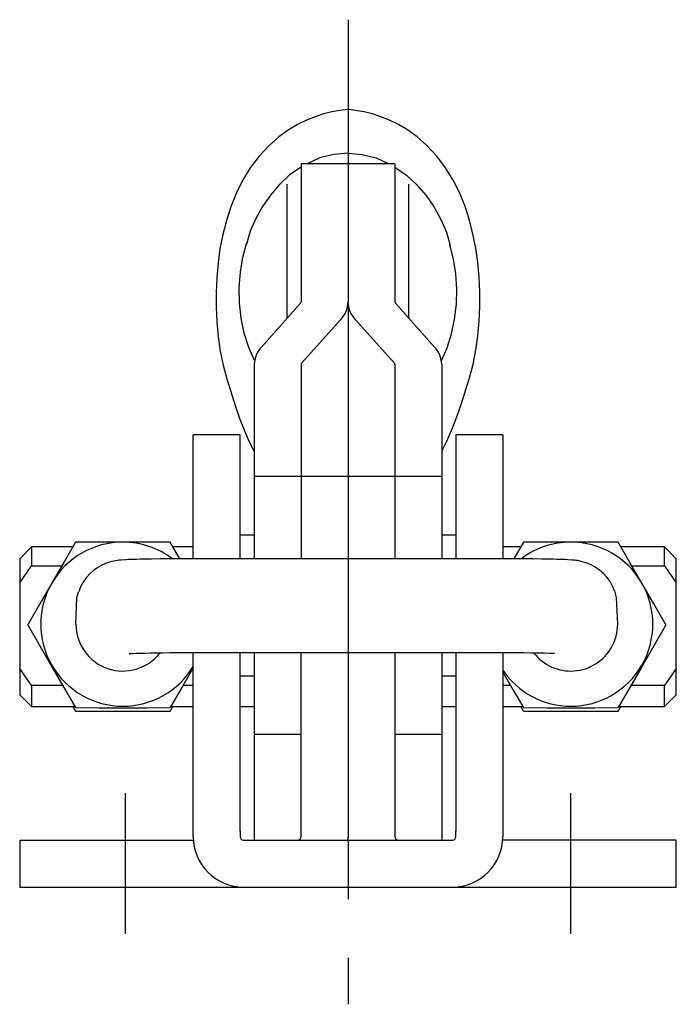
# Model space of a CAD drawing. Extents: x 1 to 269, y 0 to 198.
# Drawn here: x 50 to 78, y 103 to 145 of the extents above; entities that cross this region are included whole.
import ezdxf

# ---------------------------------------------------------------- set-up
doc = ezdxf.new("R2010")
doc.units = 0
doc.header["$LTSCALE"] = 10
doc.linetypes.add('CENTER', pattern=[2, 1.25, -0.25, 0.25, -0.25])
doc.layers.get('0').update_dxf_attribs({"linetype": 'CONTINUOUS'})
doc.layers.add('1', color=1, linetype='CENTER')

msp = doc.modelspace()

# ---------------------------------------------------------------- linework, layer by layer
for p, q in [((65.995, 138.833), (61.995, 138.833)), ((61.995, 138.833), (61.995, 132.945)), ((63.995, 138.833), (63.995, 122)), ((65.995, 138.833), (65.995, 132.945)), ((61.395, 132.246), (61.395, 137.975)), ((66.595, 132.246), (66.595, 137.975)), ((61.973, 132.893), (60.302, 131.024)), ((66.016, 132.893), (67.688, 131.024)), ((63.688, 132.201), (62.016, 130.332)), ((64.302, 132.201), (65.973, 130.332)), ((59.995, 130.28), (59.995, 122)), ((61.995, 130.28), (61.995, 122)), ((65.995, 130.28), (65.995, 122)), ((67.995, 130.28), (67.995, 122)), ((59.395, 127.281), (57.395, 127.281)), ((57.395, 122.418), (57.395, 127.281)), ((59.395, 122.418), (59.395, 127.281)), ((70.595, 127.281), (68.595, 127.281)), ((68.595, 127.281), (68.595, 122.418)), ((70.595, 127.281), (70.595, 122.418)), ((61.995, 125.5), (59.995, 125.5)), ((63.995, 125.5), (61.995, 125.5)), ((65.995, 125.5), (63.995, 125.5)), ((67.995, 125.5), (65.995, 125.5)), ((56.825, 121.998), (56.415, 122.703)), ((59.995, 123), (59.395, 123)), ((68.595, 123), (67.995, 123)), ((71.474, 122.703), (71.065, 121.998)), ((50.495, 122.5), (49.995, 122)), ((52.256, 122.5), (50.495, 122.5)), ((50.495, 122.5), (50.495, 121.694)), ((57.395, 122.5), (56.533, 122.5)), ((57.395, 121.985), (57.395, 122.418)), ((59.395, 122), (59.395, 122.418)), ((68.595, 122.418), (68.595, 122)), ((71.356, 122.5), (70.595, 122.5)), ((70.595, 122.418), (70.595, 121.985)), ((77.495, 122.5), (75.633, 122.5)), ((77.995, 122), (77.495, 122.5)), ((77.495, 121.694), (77.495, 122.5)), ((49.995, 122), (49.995, 116.2)), ((70.195, 122), (57.695, 122)), ((77.995, 116.2), (77.995, 122)), ((49.995, 120.974), (50.495, 121.694)), ((50.495, 121.694), (51.789, 121.694)), ((76.101, 121.694), (77.495, 121.694)), ((77.495, 121.694), (77.995, 120.974)), ((50.353, 119.152), (50.353, 119.203)), ((77.536, 119.203), (77.536, 119.152)), ((57.395, 110.15), (57.395, 118)), ((57.695, 118), (70.195, 118)), ((59.395, 110.388), (59.395, 118)), ((59.995, 118), (59.995, 111.172)), ((61.995, 110.15), (61.995, 118)), ((63.995, 118), (63.995, 110.15)), ((65.995, 118), (65.995, 110.15)), ((67.995, 118), (67.995, 111.172)), ((68.595, 118), (68.595, 110.388)), ((70.595, 117.999), (70.595, 110.15)), ((50.495, 116.597), (49.995, 117.316)), ((77.995, 117.316), (77.495, 116.597)), ((59.395, 117), (59.995, 117)), ((67.995, 117), (68.595, 117)), ((50.495, 116.597), (50.495, 115.7)), ((51.826, 116.597), (50.495, 116.597)), ((57.395, 116.597), (56.964, 116.597)), ((70.926, 116.597), (70.595, 116.597)), ((77.495, 116.597), (76.064, 116.597)), ((77.495, 115.7), (77.495, 116.597)), ((49.995, 116.2), (50.495, 115.7)), ((77.495, 115.7), (77.995, 116.2)), ((50.495, 115.7), (52.346, 115.7)), ((52.26, 115.7), (52.374, 115.503)), ((56.415, 115.503), (56.53, 115.7)), ((56.443, 115.7), (57.395, 115.7)), ((59.395, 115.7), (59.995, 115.7)), ((67.995, 115.7), (68.595, 115.7)), ((70.595, 115.7), (71.446, 115.7)), ((71.474, 115.503), (71.36, 115.7)), ((75.515, 115.503), (75.63, 115.7)), ((75.543, 115.7), (77.495, 115.7)), ((61.995, 114.5), (59.995, 114.5)), ((59.995, 114.5), (59.995, 113.914)), ((67.995, 114.5), (65.995, 114.5)), ((67.995, 114.5), (67.995, 113.914)), ((59.995, 111.172), (59.995, 110)), ((67.995, 111.172), (67.995, 110)), ((49.995, 110), (49.995, 108)), ((49.995, 110), (57.4, 110)), ((59.395, 110.388), (59.395, 110.15)), ((59.545, 110), (68.445, 110)), ((63.995, 110.15), (63.99, 110)), ((64, 110), (63.995, 110.15)), ((68.595, 110.15), (68.595, 110.388)), ((77.995, 110), (70.59, 110)), ((77.995, 108), (77.995, 110)), ((49.995, 108), (77.995, 108))]:
    msp.add_line(p, q)
for points in [[(63.995, 141.157), (63.65, 141.117), (63.301, 141.054), (62.947, 140.962), (62.588, 140.845), (62.22, 140.698), (61.842, 140.512), (61.45, 140.278), (61.042, 139.981), (60.62, 139.608), (60.203, 139.159), (59.826, 138.661), (59.501, 138.129), (59.224, 137.574), (58.994, 137.001), (58.81, 136.414), (58.66, 135.818)], [(69.322, 135.839), (69.174, 136.434), (68.99, 137.019), (68.758, 137.59), (68.48, 138.143), (68.156, 138.672), (67.779, 139.168), (67.363, 139.615), (66.943, 139.985), (66.537, 140.28), (66.146, 140.513), (65.768, 140.699), (65.401, 140.846), (65.042, 140.962), (64.688, 141.054), (63.995, 141.157)], [(63.995, 139.287), (63.391, 139.232), (62.8, 139.094), (62.255, 138.833)], [(63.995, 139.287), (64.601, 139.233), (65.194, 139.094), (65.741, 138.833)], [(61.995, 138.691), (61.503, 138.361), (61.073, 137.951), (60.687, 137.504), (60.352, 137.019), (60.069, 136.505), (59.823, 135.972), (59.662, 135.416)], [(65.995, 138.695), (66.496, 138.358), (66.934, 137.939), (67.326, 137.483), (67.664, 136.987), (67.95, 136.462), (68.194, 135.918), (68.35, 135.352)], [(58.66, 135.818), (58.533, 135.213), (58.455, 134.598), (58.4, 133.977), (58.372, 133.351), (58.373, 132.722), (58.404, 132.094), (58.462, 131.47), (58.55, 130.854), (58.67, 130.255), (58.822, 129.671), (59.191, 128.487), (59.384, 127.944), (59.58, 127.445), (59.777, 126.988), (59.995, 126.568)], [(67.995, 126.581), (68.207, 127.005), (68.41, 127.47), (68.611, 127.977), (68.809, 128.528), (69.182, 129.711), (69.331, 130.29), (69.447, 130.891), (69.533, 131.506), (69.589, 132.129), (69.618, 132.756), (69.617, 133.383), (69.587, 134.007), (69.532, 134.625), (69.452, 135.237), (69.322, 135.839)], [(60.013, 130.451), (59.76, 131.006), (59.574, 131.613), (59.445, 132.25), (59.37, 132.901), (59.357, 133.562), (59.405, 134.22), (59.513, 134.863), (59.676, 135.482)], [(67.977, 130.451), (68.225, 130.994), (68.409, 131.587), (68.538, 132.211), (68.616, 132.848), (68.634, 133.495), (68.593, 134.14), (68.496, 134.773), (68.344, 135.384)], [(52.374, 122.703), (51.874, 121.842), (51.364, 120.959)], [(54.395, 122.709), (53.373, 122.707), (52.374, 122.703)], [(56.415, 122.703), (55.416, 122.707), (54.395, 122.709)], [(73.495, 122.709), (72.473, 122.707), (71.474, 122.703)], [(75.515, 122.703), (74.516, 122.707), (73.495, 122.709)], [(76.526, 120.959), (76.015, 121.842), (75.515, 122.703)], [(57.695, 122), (56.809, 121.998), (56.385, 121.995), (55.984, 121.991), (55.613, 121.985), (55.44, 121.982), (55.277, 121.979), (55.124, 121.976), (54.981, 121.972), (54.849, 121.968), (54.727, 121.964), (54.616, 121.96), (54.514, 121.955), (54.326, 121.943), (54.225, 121.933), (54.166, 121.926), (54.096, 121.915), (54.015, 121.901), (53.923, 121.88), (53.724, 121.82), (53.522, 121.735), (53.328, 121.627), (53.146, 121.497), (52.98, 121.348), (52.831, 121.181), (52.7, 120.999), (52.643, 120.902), (52.594, 120.802), (52.515, 120.592)], [(75.365, 120.628), (75.278, 120.833), (75.171, 121.028), (75.038, 121.207), (74.886, 121.37), (74.719, 121.516), (74.536, 121.642), (74.342, 121.747), (74.141, 121.828), (73.944, 121.885), (73.855, 121.905), (73.776, 121.918), (73.71, 121.928), (73.652, 121.934), (73.554, 121.944), (73.366, 121.955), (73.264, 121.96), (73.153, 121.965), (73.031, 121.969), (72.898, 121.972), (72.756, 121.976), (72.602, 121.979), (72.439, 121.983), (72.267, 121.986), (71.897, 121.991), (71.498, 121.995), (71.076, 121.998), (70.195, 122)], [(51.364, 120.959), (50.853, 120.073), (50.353, 119.203)], [(77.536, 119.203), (77.037, 120.073), (76.526, 120.959)], [(50.353, 119.152), (50.853, 118.282), (51.364, 117.396)], [(77.536, 119.152), (77.037, 118.282), (76.526, 117.396)], [(54.658, 117.957), (54.697, 117.959), (54.799, 117.964), (54.943, 117.969), (55.121, 117.975), (55.33, 117.979), (55.566, 117.984), (55.825, 117.988), (56.105, 117.992), (56.402, 117.995), (56.713, 117.997), (57.034, 117.999), (57.363, 118), (57.695, 118)], [(70.195, 118), (70.533, 118), (70.868, 117.999), (71.195, 117.997), (71.511, 117.994), (71.813, 117.991), (72.096, 117.988), (72.357, 117.983), (72.594, 117.979), (72.802, 117.974)], [(51.364, 117.396), (51.874, 116.513), (52.374, 115.652)], [(57.395, 117.342), (56.9, 116.486), (56.415, 115.652)], [(70.595, 117.169), (71.039, 116.401), (71.474, 115.652)], [(76.526, 117.396), (76.015, 116.513), (75.515, 115.652)], [(52.374, 115.652), (53.373, 115.648), (54.395, 115.646)], [(52.374, 115.503), (53.373, 115.499), (54.395, 115.497)], [(54.395, 115.646), (55.416, 115.648), (56.415, 115.652)], [(54.395, 115.497), (55.416, 115.499), (56.415, 115.503)], [(71.474, 115.652), (72.473, 115.648), (73.495, 115.646)], [(71.474, 115.503), (72.473, 115.499), (73.495, 115.497)], [(73.495, 115.646), (74.516, 115.648), (75.515, 115.652)], [(73.495, 115.497), (74.516, 115.499), (75.515, 115.503)]]:
    msp.add_lwpolyline(points)
at = {"flags": 128}
for points in [[(52.395, 119.21), (52.438, 120.349), (52.507, 120.594)], [(75.495, 119.21), (75.451, 120.349), (75.37, 120.629)]]:
    msp.add_lwpolyline(points, dxfattribs=at)
for centre, radius, start, end in [((61.917, 132.947), 0.078, 316.4849, 358.6587), ((62.877, 132.971), 1.119, 316.484, 358.6581), ((65.113, 132.971), 1.119, 181.3419, 223.516), ((66.073, 132.947), 0.078, 181.3428, 223.5206), ((61.113, 130.254), 1.119, 136.4845, 178.6576), ((66.877, 130.254), 1.119, 1.3414, 43.5164), ((62.073, 130.278), 0.078, 136.4842, 178.6559), ((65.917, 130.278), 0.078, 1.3318, 43.5246), ((54.395, 119.209), 3.5, 89.9978, 149.9921), ((54.395, 119.208), 3.5, 52.9815, 90.0006), ((73.495, 119.208), 3.5, 89.9994, 126.4088), ((73.495, 119.209), 3.5, 30.0079, 90.0022), ((54.393, 119.21), 3.499, 149.9943, 210.0057), ((73.496, 119.21), 3.499, 329.9943, 30.0057), ((54.395, 119.21), 2, 180.011, 321.9908), ((73.496, 119.21), 1.999, 329.9943, 359.9999), ((73.495, 119.21), 2, 218.1009, 329.9908), ((54.395, 119.21), 3.5, 210.0079, 270.0022), ((54.395, 119.21), 3.5, 269.9979, 328.9895), ((73.495, 119.21), 3.5, 214.0553, 270.002), ((73.495, 119.21), 3.5, 269.9978, 329.9921), ((59.545, 110.15), 2.15, 180, 270), ((59.545, 110.15), 0.15, 180, 270), ((61.845, 110.15), 0.15, 270, 0), ((66.145, 110.15), 0.15, 180, 270), ((68.445, 110.15), 2.15, 270, 0), ((68.445, 110.15), 0.15, 270, 0)]:
    msp.add_arc(centre, radius, start, end)
at = {"layer": '1'}
for p, q in [((64, 144.982), (64, 103)), ((54.5, 106), (54.5, 112)), ((73.5, 106), (73.5, 112))]:
    msp.add_line(p, q, dxfattribs=at)

doc.saveas('drawing.dxf')
